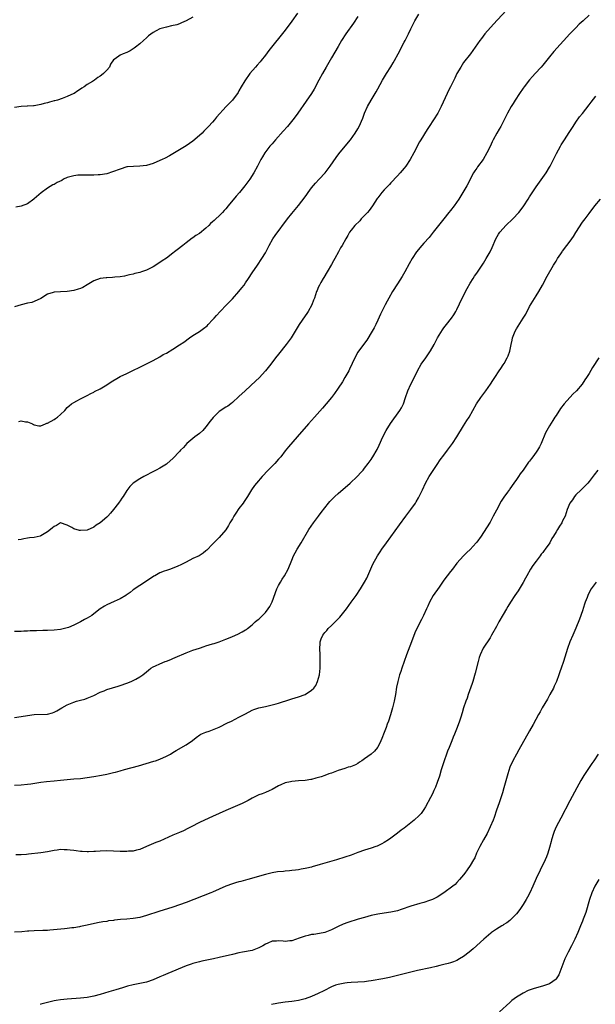
# Model space of a CAD drawing. Units: inches. Extents: x 2640000 to 2643000, y 1512000 to 1515000.
# Drawn here: x 2642649 to 2642823, y 1514265 to 1514563 of the extents above; entities that cross this region are included whole.
import ezdxf

# ---------------------------------------------------------------- set-up
doc = ezdxf.new("R2010")
doc.units = ezdxf.units.IN
doc.header["$MEASUREMENT"] = 0
doc.layers.add('LD26401512_10ft', color=113, linetype='Continuous')

msp = doc.modelspace()

# ---------------------------------------------------------------- linework, layer by layer
at = {"layer": 'LD26401512_10ft'}
for points, elevation in [([(2642821, 1514564.72), (2642819.2, 1514563), (2642818.03, 1514561.97), (2642817, 1514560.91), (2642815.22, 1514559), (2642810.33, 1514553.66), (2642809, 1514552.08), (2642807, 1514549.58), (2642806.52, 1514549), (2642804.7, 1514547), (2642803.87, 1514546.13), (2642802.93, 1514545.07), (2642801.31, 1514543), (2642801, 1514542.57), (2642799.94, 1514541), (2642798.66, 1514539), (2642798.05, 1514537.95), (2642797.44, 1514537), (2642796.32, 1514535), (2642794.24, 1514531), (2642793.79, 1514530.21), (2642793.09, 1514529), (2642791.98, 1514527), (2642791.65, 1514526.35), (2642791, 1514524.92), (2642790.08, 1514523), (2642788.95, 1514521.05), (2642787.24, 1514518.76), (2642787, 1514518.38), (2642786.41, 1514517.59), (2642786.04, 1514517), (2642783.97, 1514513), (2642782.81, 1514511), (2642781.58, 1514509), (2642780.18, 1514507), (2642779, 1514505.56), (2642778.57, 1514505), (2642777, 1514503.06), (2642773.84, 1514499), (2642772.57, 1514497.43), (2642771, 1514495.64), (2642770.4, 1514495), (2642768.78, 1514493), (2642767.46, 1514491), (2642766.56, 1514489.44), (2642765.18, 1514487), (2642764.38, 1514485.62), (2642763, 1514483.37), (2642761.5, 1514481), (2642760.32, 1514479), (2642759.85, 1514478.15), (2642759.21, 1514477), (2642758.23, 1514475), (2642757.86, 1514474.14), (2642757, 1514472.36), (2642756.39, 1514471), (2642755.93, 1514470.07), (2642755.32, 1514469), (2642753.67, 1514466.33), (2642751.23, 1514463), (2642751, 1514462.63), (2642750.06, 1514461), (2642748.5, 1514457.5), (2642748.24, 1514457), (2642747.08, 1514455), (2642746.3, 1514453.7), (2642745, 1514451.76), (2642743.87, 1514450.13), (2642743.02, 1514449), (2642741.44, 1514447), (2642740.32, 1514445.68), (2642737.85, 1514443), (2642736.06, 1514441), (2642732.6, 1514437), (2642729.99, 1514434.01), (2642729, 1514432.77), (2642727.62, 1514431), (2642727, 1514430.27), (2642725.84, 1514429), (2642725, 1514428.13), (2642723.87, 1514427), (2642721.99, 1514425), (2642720.27, 1514423), (2642719.7, 1514422.3), (2642718.81, 1514421), (2642717.57, 1514419), (2642717.33, 1514418.67), (2642716.52, 1514417.48), (2642716.23, 1514417), (2642715, 1514415.32), (2642714.03, 1514413.97), (2642713.42, 1514413), (2642713, 1514412.23), (2642712.23, 1514411), (2642711.78, 1514410.22), (2642711, 1514408.93), (2642709, 1514406.6), (2642708.19, 1514405.81), (2642707.39, 1514405), (2642707, 1514404.58), (2642705.24, 1514402.76), (2642705, 1514402.53), (2642704.17, 1514401.83), (2642702.95, 1514401.05), (2642701, 1514400.18), (2642699, 1514399.14), (2642698.76, 1514399), (2642697.62, 1514398.38), (2642696.26, 1514397.74), (2642695, 1514397.24), (2642694.3, 1514397), (2642693, 1514396.61), (2642692.35, 1514396.35), (2642691, 1514395.84), (2642689.49, 1514395), (2642689.18, 1514394.82), (2642687, 1514393.34), (2642685, 1514392.04), (2642683, 1514390.69), (2642682.05, 1514389.95), (2642680.88, 1514389.12), (2642680.69, 1514389), (2642679, 1514388), (2642677.22, 1514387.22), (2642675, 1514386.22), (2642674.23, 1514385.77), (2642673, 1514384.95), (2642671, 1514383.42), (2642670.41, 1514383), (2642669, 1514382.14), (2642668.26, 1514381.74), (2642667, 1514381), (2642665, 1514380.01), (2642663.34, 1514379.34), (2642663, 1514379.21), (2642661, 1514378.71), (2642659, 1514378.47), (2642657, 1514378.4), (2642655.6, 1514378.4), (2642653.64, 1514378.36), (2642651.73, 1514378.27), (2642651, 1514378.21), (2642649.82, 1514378.18), (2642649, 1514378.14), (2642647, 1514378.12)], 9010), ([(2642732.69, 1514565.31), (2642731, 1514562.84), (2642729, 1514560.16), (2642724.04, 1514553.96), (2642723, 1514552.62), (2642721.69, 1514551), (2642721.39, 1514550.61), (2642720.48, 1514549.52), (2642719.99, 1514549), (2642718.33, 1514547), (2642716.81, 1514544.81), (2642715.68, 1514543), (2642715, 1514541.8), (2642714.7, 1514541.3), (2642713.04, 1514539), (2642712, 1514538), (2642711.12, 1514537), (2642708.2, 1514533.8), (2642707.58, 1514533), (2642707, 1514532.32), (2642705.78, 1514531), (2642705.39, 1514530.61), (2642705, 1514530.18), (2642704.39, 1514529.61), (2642703.8, 1514529), (2642703, 1514528.25), (2642701, 1514526.58), (2642699, 1514525.16), (2642697, 1514523.9), (2642695, 1514522.71), (2642693.91, 1514522.09), (2642692.6, 1514521.4), (2642691.77, 1514521), (2642691, 1514520.65), (2642689, 1514519.78), (2642687, 1514519.18), (2642685, 1514518.96), (2642683.07, 1514518.93), (2642681.23, 1514518.77), (2642681, 1514518.73), (2642679, 1514518.12), (2642676.75, 1514517.25), (2642675, 1514516.71), (2642673, 1514516.34), (2642672.31, 1514516.31), (2642671, 1514516.21), (2642670.24, 1514516.24), (2642669, 1514516.23), (2642668.27, 1514516.27), (2642667, 1514516.27), (2642666.23, 1514516.23), (2642665, 1514516.09), (2642663, 1514515.52), (2642661.89, 1514515), (2642661.32, 1514514.68), (2642659.98, 1514514.02), (2642659, 1514513.43), (2642658.68, 1514513.32), (2642657, 1514512.35), (2642655.08, 1514510.92), (2642653, 1514509.07), (2642652.88, 1514509), (2642651, 1514507.62), (2642649, 1514506.85), (2642647.4, 1514506.6)], 8970), ([(2642795.86, 1514566.14), (2642792.05, 1514561.95), (2642789.48, 1514559), (2642788.38, 1514557.62), (2642787.9, 1514557), (2642786.51, 1514555), (2642785.09, 1514553), (2642783, 1514550.32), (2642782.13, 1514549), (2642780.97, 1514547), (2642780.34, 1514545.66), (2642779.01, 1514543.01), (2642778.36, 1514541.64), (2642778.04, 1514541), (2642776.18, 1514537), (2642775.18, 1514535), (2642773.94, 1514533), (2642772.63, 1514531), (2642771.96, 1514530.04), (2642770.09, 1514527), (2642769.7, 1514526.3), (2642767.98, 1514523), (2642766.84, 1514521), (2642765.47, 1514519), (2642765, 1514518.39), (2642763.85, 1514517), (2642763, 1514516.03), (2642761, 1514513.9), (2642760.55, 1514513.45), (2642759, 1514511.81), (2642758.27, 1514511), (2642757, 1514509.41), (2642756.83, 1514509.17), (2642755.41, 1514507), (2642754.39, 1514505.61), (2642753.9, 1514505), (2642753, 1514504.01), (2642752.02, 1514503), (2642751.54, 1514502.46), (2642750.08, 1514501), (2642749, 1514499.62), (2642748.49, 1514499), (2642747.97, 1514498.03), (2642747.31, 1514497), (2642746.26, 1514495), (2642745.78, 1514494.22), (2642745.17, 1514493), (2642744.05, 1514491), (2642743.64, 1514490.36), (2642743, 1514489.23), (2642741.65, 1514487), (2642740.69, 1514485.31), (2642740.48, 1514485), (2642739.78, 1514483.78), (2642739.35, 1514483), (2642739, 1514482.22), (2642738.64, 1514481.36), (2642738.47, 1514481), (2642737.82, 1514479), (2642737.59, 1514478.41), (2642737.09, 1514477), (2642735.98, 1514475), (2642735.57, 1514474.43), (2642735, 1514473.67), (2642733.22, 1514471), (2642732.05, 1514469), (2642730.78, 1514467), (2642729.33, 1514465), (2642727, 1514462.1), (2642726.09, 1514461), (2642724.61, 1514459), (2642723.03, 1514457), (2642721.07, 1514454.93), (2642720.05, 1514453.95), (2642716.84, 1514451), (2642715, 1514449.22), (2642713, 1514447.39), (2642712.5, 1514447), (2642711.63, 1514446.37), (2642711, 1514445.99), (2642709, 1514444.67), (2642707.24, 1514443), (2642707.13, 1514442.87), (2642706.25, 1514441.75), (2642705, 1514440.07), (2642704.01, 1514439), (2642703, 1514438.09), (2642701.59, 1514437), (2642699.23, 1514435), (2642698.15, 1514433.85), (2642697.32, 1514433), (2642697, 1514432.62), (2642695, 1514430.47), (2642693.29, 1514429), (2642693, 1514428.8), (2642691, 1514427.59), (2642689.93, 1514427), (2642689.31, 1514426.69), (2642686.14, 1514425), (2642685, 1514424.34), (2642682.93, 1514423), (2642681.95, 1514422.05), (2642681, 1514420.76), (2642679.95, 1514419), (2642679.54, 1514418.46), (2642679, 1514417.66), (2642678.72, 1514417.28), (2642678.56, 1514417), (2642677.03, 1514415), (2642676.05, 1514413.95), (2642675.3, 1514413), (2642675, 1514412.71), (2642673, 1514411), (2642671.73, 1514410.27), (2642671, 1514409.71), (2642669, 1514408.8), (2642667, 1514408.69), (2642666.72, 1514408.72), (2642665, 1514409.22), (2642664.42, 1514409.58), (2642663, 1514410.33), (2642661, 1514411), (2642659.79, 1514410.21), (2642659, 1514409.92), (2642658.55, 1514409.45), (2642657.94, 1514409), (2642657, 1514408.24), (2642655, 1514407.07), (2642654.76, 1514407), (2642653, 1514406.57), (2642651.58, 1514406.42), (2642651, 1514406.32), (2642649.82, 1514406.18), (2642649, 1514405.94), (2642648.15, 1514405.85)], 9000), ([(2642648.29, 1514441.71), (2642649, 1514441.9), (2642650.39, 1514441.61), (2642651, 1514441.6), (2642652.47, 1514441), (2642652.79, 1514440.79), (2642653, 1514440.7), (2642654.42, 1514440.42), (2642655, 1514440.42), (2642656.39, 1514441), (2642656.85, 1514441.15), (2642657, 1514441.18), (2642659, 1514442.27), (2642659.45, 1514442.55), (2642660.09, 1514443), (2642661, 1514443.79), (2642662.23, 1514445), (2642663, 1514445.9), (2642663.54, 1514446.46), (2642664.26, 1514447), (2642665, 1514447.46), (2642665.94, 1514447.94), (2642667, 1514448.52), (2642667.78, 1514449), (2642668.6, 1514449.4), (2642669, 1514449.57), (2642670.13, 1514450.13), (2642671, 1514450.61), (2642671.24, 1514450.76), (2642673, 1514451.59), (2642675, 1514452.76), (2642676.31, 1514453.69), (2642678.5, 1514455), (2642679, 1514455.28), (2642681, 1514456.23), (2642682.9, 1514457.1), (2642685, 1514458.11), (2642685.58, 1514458.42), (2642687, 1514459.13), (2642689, 1514460.18), (2642691, 1514461.28), (2642692.08, 1514461.92), (2642693, 1514462.42), (2642695, 1514463.61), (2642697, 1514464.87), (2642698.26, 1514465.74), (2642699.99, 1514467), (2642701, 1514467.67), (2642703, 1514468.95), (2642704.21, 1514469.79), (2642705.32, 1514470.68), (2642705.67, 1514471), (2642707, 1514472.42), (2642707.52, 1514473), (2642708.2, 1514473.8), (2642709.3, 1514475), (2642711.22, 1514477), (2642712.11, 1514477.89), (2642713, 1514478.83), (2642714.98, 1514481.02), (2642715.89, 1514482.11), (2642716.54, 1514483), (2642717, 1514483.67), (2642717.87, 1514485), (2642719, 1514486.67), (2642720.64, 1514489), (2642721.94, 1514491), (2642723, 1514492.77), (2642724.14, 1514495), (2642725.28, 1514497), (2642725.96, 1514498.04), (2642729.69, 1514503), (2642731, 1514504.68), (2642733, 1514507.11), (2642735, 1514509.7), (2642735.55, 1514510.45), (2642735.9, 1514511), (2642737, 1514512.43), (2642738.17, 1514513.83), (2642739.31, 1514515), (2642741.09, 1514517), (2642742.57, 1514519), (2642744.38, 1514521.62), (2642745.25, 1514522.75), (2642747.13, 1514525), (2642748.73, 1514527), (2642750.21, 1514529), (2642751, 1514530.27), (2642751.41, 1514531), (2642752.47, 1514533.53), (2642752.99, 1514535), (2642753.9, 1514537), (2642755, 1514538.97), (2642756.52, 1514541.48), (2642757, 1514542.4), (2642758.45, 1514545), (2642759.66, 1514547), (2642760.95, 1514549.05), (2642761.71, 1514550.29), (2642762.12, 1514551), (2642763.19, 1514553), (2642765, 1514556.49), (2642765.28, 1514557), (2642766.29, 1514559), (2642767, 1514560.54), (2642767.83, 1514562.17), (2642768.27, 1514563), (2642769.46, 1514565)], 8990), ([(2642751, 1514564.29), (2642749.71, 1514562.29), (2642747.37, 1514559), (2642746.08, 1514557), (2642745, 1514555.21), (2642743, 1514551.81), (2642741.4, 1514549), (2642740.24, 1514547), (2642739.15, 1514545), (2642737.72, 1514542.28), (2642736.96, 1514541), (2642735.38, 1514538.62), (2642732.82, 1514535), (2642732.05, 1514533.95), (2642731.31, 1514533), (2642729.64, 1514531), (2642728.4, 1514529.6), (2642726.07, 1514527), (2642725, 1514525.79), (2642724.33, 1514525), (2642722.82, 1514523), (2642722.16, 1514521.84), (2642721.63, 1514521), (2642720.61, 1514519), (2642719.51, 1514517), (2642718.26, 1514515), (2642717.72, 1514514.28), (2642716.8, 1514513), (2642715.14, 1514511), (2642714.12, 1514509.88), (2642711.74, 1514507), (2642711, 1514506.08), (2642710.47, 1514505.53), (2642709.99, 1514505), (2642709, 1514503.97), (2642707.96, 1514503), (2642707.45, 1514502.55), (2642707, 1514502.08), (2642706.42, 1514501.58), (2642705.84, 1514501), (2642705, 1514500.19), (2642703, 1514498.62), (2642701.98, 1514498.02), (2642701, 1514497.31), (2642700.81, 1514497.19), (2642699, 1514495.82), (2642698, 1514495), (2642696.32, 1514493.68), (2642695.49, 1514493), (2642695, 1514492.62), (2642693, 1514491.15), (2642691.69, 1514490.31), (2642691, 1514489.79), (2642689, 1514488.51), (2642687.98, 1514487.98), (2642687, 1514487.53), (2642685.51, 1514487), (2642685, 1514486.83), (2642683.49, 1514486.51), (2642683, 1514486.32), (2642681.89, 1514486.11), (2642681, 1514485.85), (2642680.3, 1514485.7), (2642679, 1514485.51), (2642677.4, 1514485.4), (2642676.74, 1514485.26), (2642675, 1514485.22), (2642674.82, 1514485.18), (2642673, 1514484.97), (2642671, 1514484.22), (2642669.05, 1514483.05), (2642667.72, 1514482.28), (2642667, 1514481.96), (2642666.28, 1514481.72), (2642665, 1514481.37), (2642663, 1514481.04), (2642660.91, 1514480.91), (2642659, 1514480.83), (2642658.72, 1514480.72), (2642657, 1514480.21), (2642655, 1514478.96), (2642653, 1514477.98), (2642652.27, 1514477.73), (2642651, 1514477.48), (2642649, 1514477.04), (2642647, 1514476.44)], 8980), ([(2642701, 1514564.08), (2642699, 1514562.98), (2642697.64, 1514562.36), (2642697, 1514562.09), (2642696.19, 1514561.81), (2642694.58, 1514561.42), (2642693, 1514561.11), (2642691, 1514560.52), (2642689.94, 1514559.94), (2642689, 1514559.47), (2642687.6, 1514558.4), (2642687, 1514557.83), (2642686.05, 1514557), (2642685, 1514556.02), (2642683.66, 1514555), (2642683.3, 1514554.7), (2642683, 1514554.49), (2642682.06, 1514553.94), (2642681, 1514553.35), (2642679.94, 1514553), (2642679, 1514552.59), (2642677.49, 1514551.49), (2642677, 1514551.2), (2642676.14, 1514549.86), (2642675.79, 1514549), (2642675, 1514548.08), (2642673.98, 1514547), (2642673.42, 1514546.58), (2642673, 1514546.21), (2642672.21, 1514545.79), (2642671.2, 1514545), (2642670.62, 1514544.62), (2642669, 1514543.67), (2642668.08, 1514543), (2642667.41, 1514542.59), (2642667, 1514542.29), (2642666.19, 1514541.81), (2642665.09, 1514541), (2642665, 1514540.95), (2642663, 1514540.09), (2642661.49, 1514539.49), (2642660.09, 1514539), (2642659.21, 1514538.79), (2642659, 1514538.71), (2642657.62, 1514538.38), (2642657, 1514538.14), (2642656.05, 1514537.95), (2642655, 1514537.6), (2642654.45, 1514537.55), (2642653, 1514537.25), (2642652.74, 1514537.26), (2642651, 1514537.12), (2642650.87, 1514537.13), (2642649, 1514537.01), (2642647, 1514536.78)], 8960), ([(2642647, 1514352.09), (2642649, 1514352.37), (2642651, 1514352.72), (2642652.96, 1514352.96), (2642656.89, 1514353.11), (2642657, 1514353.13), (2642658.51, 1514353.49), (2642659, 1514353.66), (2642659.89, 1514354.11), (2642661.36, 1514355), (2642663, 1514355.9), (2642665, 1514356.74), (2642665.85, 1514357), (2642667, 1514357.32), (2642668.35, 1514357.65), (2642669, 1514357.88), (2642670.51, 1514358.51), (2642671, 1514358.69), (2642673, 1514359.71), (2642674.19, 1514360.19), (2642675, 1514360.54), (2642678.41, 1514361.59), (2642679, 1514361.75), (2642681, 1514362.44), (2642682.4, 1514363), (2642683, 1514363.29), (2642683.72, 1514363.72), (2642685, 1514364.41), (2642685.92, 1514365), (2642687, 1514365.95), (2642687.58, 1514366.42), (2642688.35, 1514367), (2642689, 1514367.42), (2642689.73, 1514367.73), (2642691, 1514368.31), (2642692.68, 1514369), (2642693, 1514369.11), (2642694.32, 1514369.68), (2642695, 1514369.93), (2642695.71, 1514370.29), (2642699, 1514371.65), (2642701, 1514372.42), (2642703, 1514373.1), (2642704.45, 1514373.55), (2642705, 1514373.74), (2642705.97, 1514374.03), (2642707, 1514374.37), (2642707.49, 1514374.51), (2642708.97, 1514375), (2642711, 1514375.76), (2642712.29, 1514376.29), (2642713, 1514376.56), (2642714.67, 1514377.33), (2642715.99, 1514378.01), (2642717, 1514378.6), (2642717.24, 1514378.76), (2642717.54, 1514379), (2642719, 1514380.09), (2642719.94, 1514381), (2642720.5, 1514381.5), (2642721, 1514381.89), (2642722.14, 1514383), (2642723, 1514383.9), (2642723.83, 1514385), (2642724.29, 1514385.71), (2642725, 1514387.08), (2642726.5, 1514391), (2642727, 1514392.02), (2642727.54, 1514393), (2642728.09, 1514393.91), (2642728.81, 1514395), (2642729.92, 1514397), (2642731, 1514399.71), (2642731.55, 1514401), (2642732.04, 1514401.96), (2642732.63, 1514403), (2642733.82, 1514405), (2642736.16, 1514409), (2642737.53, 1514411), (2642739.03, 1514413), (2642739.89, 1514414.11), (2642741, 1514415.58), (2642742.12, 1514417), (2642742.52, 1514417.48), (2642743.48, 1514418.52), (2642743.98, 1514419), (2642745, 1514419.91), (2642748.63, 1514423), (2642750.75, 1514425), (2642751, 1514425.26), (2642751.81, 1514426.19), (2642752.58, 1514427), (2642753, 1514427.53), (2642754.11, 1514429), (2642755, 1514430.23), (2642755.3, 1514430.7), (2642755.5, 1514431), (2642756.84, 1514433.16), (2642757.49, 1514434.51), (2642758.57, 1514437), (2642759.57, 1514439), (2642760.89, 1514441.11), (2642763.74, 1514445), (2642764.21, 1514445.79), (2642764.79, 1514447), (2642765.44, 1514449), (2642766.12, 1514451), (2642767.03, 1514453), (2642767.7, 1514454.3), (2642769.01, 1514457), (2642770.19, 1514459), (2642771.58, 1514461), (2642772.18, 1514461.82), (2642773, 1514463.11), (2642774.06, 1514465), (2642775.1, 1514467), (2642776.57, 1514469.43), (2642777, 1514470.01), (2642777.44, 1514470.56), (2642777.82, 1514471), (2642779.38, 1514473), (2642780.03, 1514473.97), (2642780.65, 1514475), (2642781, 1514475.64), (2642782.61, 1514479), (2642784.06, 1514481.94), (2642785, 1514483.59), (2642785.9, 1514485), (2642786.31, 1514485.69), (2642787, 1514486.62), (2642789, 1514489.59), (2642789.83, 1514491), (2642791, 1514493.03), (2642791.63, 1514494.37), (2642792.75, 1514497), (2642793.59, 1514498.41), (2642793.96, 1514499), (2642795, 1514500.13), (2642795.81, 1514501), (2642797.88, 1514503), (2642799.74, 1514505), (2642801, 1514506.66), (2642801.27, 1514507), (2642802.58, 1514509), (2642803, 1514509.71), (2642805, 1514512.68), (2642807.96, 1514517), (2642809, 1514518.63), (2642809.21, 1514519), (2642810.26, 1514521), (2642811.16, 1514522.84), (2642812.35, 1514525), (2642812.59, 1514525.41), (2642813.59, 1514527), (2642815, 1514529.17), (2642816.16, 1514531), (2642817, 1514532.26), (2642818.12, 1514533.88), (2642819, 1514534.96), (2642821, 1514537.55), (2642821.6, 1514538.4), (2642823, 1514540.18)], 9020), ([(2642647, 1514331.62), (2642649, 1514331.7), (2642651, 1514331.86), (2642652, 1514332), (2642655, 1514332.51), (2642656.72, 1514332.72), (2642659, 1514332.89), (2642661, 1514333.06), (2642665, 1514333.48), (2642667, 1514333.66), (2642669, 1514333.88), (2642671, 1514334.18), (2642673.38, 1514334.62), (2642675.03, 1514334.97), (2642677, 1514335.41), (2642677.57, 1514335.57), (2642679, 1514335.93), (2642680.3, 1514336.3), (2642684.53, 1514337.47), (2642689.18, 1514338.82), (2642689.73, 1514339), (2642691, 1514339.45), (2642693, 1514340.33), (2642694.25, 1514341), (2642695, 1514341.44), (2642695.95, 1514342.05), (2642699, 1514343.82), (2642700.88, 1514345.12), (2642701.99, 1514346.01), (2642703.15, 1514346.85), (2642703.47, 1514347), (2642705, 1514347.66), (2642705.97, 1514347.97), (2642707, 1514348.34), (2642709, 1514349.18), (2642711.55, 1514350.45), (2642712.72, 1514351), (2642715, 1514352.13), (2642716.61, 1514353), (2642717, 1514353.23), (2642719, 1514354.26), (2642719.53, 1514354.47), (2642721, 1514354.96), (2642723, 1514355.44), (2642725, 1514355.9), (2642726.23, 1514356.23), (2642727, 1514356.45), (2642730.43, 1514357.57), (2642731, 1514357.7), (2642733, 1514358.29), (2642735, 1514359.02), (2642737, 1514360.34), (2642737.66, 1514361), (2642738.23, 1514361.77), (2642738.81, 1514363), (2642739.33, 1514365), (2642739.54, 1514367), (2642739.57, 1514367.57), (2642739.61, 1514369), (2642739.61, 1514371), (2642739.5, 1514373), (2642739.57, 1514374.43), (2642739.58, 1514375), (2642739.91, 1514375.91), (2642740.34, 1514377), (2642741, 1514377.84), (2642741.56, 1514378.44), (2642742.01, 1514379), (2642743, 1514379.92), (2642744.56, 1514381.44), (2642745.52, 1514382.48), (2642745.96, 1514383), (2642747.53, 1514385), (2642749.01, 1514387), (2642750.44, 1514389), (2642751.8, 1514391), (2642753.04, 1514393), (2642753.72, 1514394.28), (2642754.05, 1514395), (2642754.93, 1514397.07), (2642755.54, 1514398.46), (2642756.96, 1514401.04), (2642757.72, 1514402.28), (2642758.21, 1514403), (2642759.62, 1514405), (2642761, 1514406.82), (2642763.64, 1514410.36), (2642765.52, 1514413), (2642767, 1514415.02), (2642768.42, 1514417), (2642768.65, 1514417.35), (2642769.39, 1514418.61), (2642769.59, 1514419), (2642770.54, 1514421), (2642771.47, 1514423), (2642772.58, 1514425), (2642775, 1514428.67), (2642775.94, 1514430.06), (2642777, 1514431.54), (2642778.12, 1514433), (2642779.62, 1514435), (2642780.96, 1514437), (2642783, 1514440.35), (2642784.03, 1514441.97), (2642784.67, 1514443), (2642786.91, 1514447), (2642788.25, 1514449), (2642789.7, 1514451), (2642791.13, 1514453), (2642791.87, 1514454.13), (2642792.5, 1514455), (2642793.82, 1514457), (2642794.27, 1514457.73), (2642795, 1514458.81), (2642795.26, 1514459.26), (2642796.2, 1514461), (2642796.45, 1514461.55), (2642797, 1514462.96), (2642797.44, 1514465), (2642797.74, 1514466.26), (2642797.86, 1514467), (2642798.6, 1514469), (2642799, 1514469.72), (2642799.49, 1514470.51), (2642801.07, 1514473), (2642801.8, 1514474.2), (2642803, 1514476.45), (2642803.93, 1514478.07), (2642805, 1514479.7), (2642805.8, 1514481), (2642806.92, 1514483), (2642808.31, 1514485.69), (2642810.26, 1514489), (2642811, 1514490.18), (2642811.48, 1514491), (2642812.46, 1514492.46), (2642812.83, 1514493), (2642813, 1514493.22), (2642814.31, 1514495), (2642815, 1514495.91), (2642815.76, 1514497), (2642816.27, 1514497.73), (2642817, 1514498.92), (2642819, 1514501.98), (2642819.78, 1514503), (2642821, 1514504.7), (2642822.73, 1514507), (2642824.46, 1514509)], 9030), ([(2642823.95, 1514461), (2642822.01, 1514457.99), (2642821, 1514456.26), (2642820.23, 1514455), (2642819.72, 1514454.28), (2642818.87, 1514453), (2642817.16, 1514451), (2642816.08, 1514449.92), (2642813.46, 1514447), (2642812.38, 1514445.62), (2642811, 1514443.55), (2642810.65, 1514443), (2642809.98, 1514442.02), (2642809, 1514440.42), (2642808.2, 1514439), (2642807.79, 1514438.21), (2642806.48, 1514435), (2642805.96, 1514434.04), (2642805.43, 1514433), (2642805, 1514432.37), (2642804, 1514431), (2642803.54, 1514430.46), (2642803, 1514429.7), (2642802.67, 1514429.33), (2642801, 1514426.93), (2642800.15, 1514425.85), (2642799.63, 1514425), (2642799, 1514424.1), (2642798.18, 1514423), (2642797, 1514421.31), (2642796.86, 1514421.14), (2642796.26, 1514420.26), (2642795.21, 1514418.79), (2642795, 1514418.43), (2642794.41, 1514417.59), (2642793, 1514414.87), (2642791.98, 1514413), (2642791, 1514411.26), (2642789, 1514408.06), (2642788.28, 1514407), (2642787, 1514405.2), (2642786.83, 1514405), (2642785, 1514402.94), (2642783.97, 1514402.03), (2642782.95, 1514401), (2642781, 1514398.79), (2642779.63, 1514397), (2642779, 1514396.27), (2642777, 1514393.62), (2642775.57, 1514391.57), (2642773.81, 1514389), (2642772.68, 1514387), (2642772.18, 1514385.82), (2642771.78, 1514385), (2642770.89, 1514383), (2642770.22, 1514381.78), (2642769, 1514379.41), (2642768.26, 1514377.74), (2642767.21, 1514375), (2642765.72, 1514371), (2642764.27, 1514367), (2642763.97, 1514366.03), (2642763.61, 1514365), (2642763.06, 1514362.94), (2642762.72, 1514361.28), (2642762.37, 1514359), (2642762.01, 1514357), (2642761.52, 1514355), (2642760.85, 1514352.85), (2642760.23, 1514351), (2642759.9, 1514350.1), (2642759.53, 1514349), (2642759, 1514347.55), (2642758.28, 1514345.72), (2642757.95, 1514345), (2642757, 1514343.12), (2642756.92, 1514343), (2642756.07, 1514341.93), (2642755, 1514340.97), (2642753, 1514339.55), (2642752.16, 1514339), (2642751.49, 1514338.51), (2642751, 1514338.19), (2642750.24, 1514337.76), (2642748.81, 1514337.19), (2642748.07, 1514337), (2642747, 1514336.67), (2642745, 1514336), (2642743, 1514335.26), (2642742.21, 1514335), (2642741, 1514334.53), (2642739.86, 1514334.14), (2642738.31, 1514333.69), (2642737, 1514333.33), (2642736.73, 1514333.27), (2642735, 1514332.98), (2642733, 1514332.86), (2642731, 1514332.71), (2642730.61, 1514332.61), (2642729, 1514332.28), (2642727.69, 1514331.69), (2642727, 1514331.42), (2642725, 1514330.31), (2642724.1, 1514329.9), (2642723, 1514329.41), (2642722, 1514329), (2642721, 1514328.63), (2642719, 1514327.68), (2642717.77, 1514327), (2642715.94, 1514326.06), (2642714.57, 1514325.43), (2642711, 1514323.95), (2642709, 1514323.04), (2642707, 1514322.08), (2642704.55, 1514321), (2642703, 1514320.27), (2642700.53, 1514319), (2642699.55, 1514318.45), (2642698.2, 1514317.8), (2642697, 1514317.27), (2642695, 1514316.42), (2642691, 1514314.66), (2642689.81, 1514314.19), (2642688.4, 1514313.6), (2642687, 1514312.98), (2642685, 1514312.16), (2642683.92, 1514311.92), (2642683, 1514311.65), (2642681.57, 1514311.57), (2642681, 1514311.5), (2642679, 1514311.56), (2642677, 1514311.66), (2642675, 1514311.72), (2642673, 1514311.65), (2642671.54, 1514311.54), (2642671, 1514311.48), (2642669.46, 1514311.46), (2642669, 1514311.42), (2642667.54, 1514311.54), (2642667, 1514311.56), (2642665.71, 1514311.71), (2642665, 1514311.82), (2642663.9, 1514311.9), (2642663, 1514312.05), (2642662.03, 1514312.03), (2642661, 1514312.08), (2642659.92, 1514311.92), (2642659, 1514311.81), (2642657, 1514311.41), (2642655, 1514311.11), (2642651.3, 1514310.7), (2642650.64, 1514310.64), (2642649, 1514310.54), (2642647.48, 1514310.52)], 9040), ([(2642823.65, 1514427), (2642822.5, 1514425.5), (2642821, 1514423.51), (2642820.58, 1514423), (2642819.84, 1514422.16), (2642819, 1514421.41), (2642818.57, 1514421), (2642817, 1514419.47), (2642816.57, 1514419), (2642815.98, 1514418.02), (2642815.16, 1514417), (2642814.38, 1514415), (2642814.05, 1514414.05), (2642813.72, 1514413), (2642813, 1514411.61), (2642812.73, 1514411), (2642812.02, 1514409.98), (2642811.48, 1514409), (2642811, 1514408.24), (2642810.27, 1514407), (2642809.77, 1514406.23), (2642809.1, 1514405), (2642807.75, 1514403), (2642807.4, 1514402.6), (2642807, 1514402.05), (2642806.52, 1514401.48), (2642806.23, 1514401), (2642805, 1514399.45), (2642803.95, 1514398.05), (2642803.27, 1514397), (2642802.11, 1514395), (2642801.74, 1514394.26), (2642801, 1514392.95), (2642799.53, 1514390.47), (2642798.5, 1514389), (2642797.16, 1514387), (2642796.35, 1514385.65), (2642795.97, 1514385), (2642795, 1514383.24), (2642793.72, 1514381), (2642793, 1514379.65), (2642791.47, 1514377), (2642791, 1514376.19), (2642788.98, 1514373.02), (2642788.01, 1514371), (2642787.75, 1514370.25), (2642787.38, 1514369), (2642786.52, 1514365.48), (2642785.79, 1514363), (2642785.59, 1514362.41), (2642784.37, 1514359), (2642784.04, 1514357.96), (2642783.65, 1514357), (2642782.99, 1514355), (2642782.55, 1514353.45), (2642782.16, 1514352.16), (2642781.76, 1514351), (2642781.02, 1514349.02), (2642780.22, 1514347), (2642779.85, 1514346.15), (2642779.43, 1514345), (2642778.61, 1514343), (2642778.13, 1514341.87), (2642777.8, 1514341), (2642777.08, 1514339), (2642776.2, 1514336.2), (2642775.67, 1514334.33), (2642775, 1514332.38), (2642774.48, 1514331), (2642774.04, 1514329.96), (2642773.59, 1514329), (2642773, 1514327.86), (2642771.45, 1514325), (2642771, 1514324.25), (2642770.11, 1514323), (2642769.59, 1514322.41), (2642768.06, 1514321), (2642765.52, 1514319), (2642765, 1514318.61), (2642764.06, 1514317.94), (2642763, 1514317.06), (2642761, 1514315.53), (2642760.22, 1514315), (2642759, 1514314.22), (2642758.2, 1514313.8), (2642756.85, 1514313.15), (2642756.44, 1514313), (2642755, 1514312.55), (2642753, 1514311.96), (2642751, 1514311.21), (2642749, 1514310.44), (2642747, 1514309.75), (2642744.48, 1514309), (2642741, 1514307.99), (2642739.53, 1514307.53), (2642737.15, 1514306.85), (2642737, 1514306.79), (2642735.51, 1514306.49), (2642735, 1514306.32), (2642733.84, 1514306.16), (2642733, 1514305.98), (2642732.12, 1514305.88), (2642731, 1514305.71), (2642730.32, 1514305.67), (2642729, 1514305.51), (2642728.5, 1514305.5), (2642726.69, 1514305.31), (2642725, 1514305.06), (2642723, 1514304.57), (2642717.64, 1514303), (2642717, 1514302.85), (2642715.55, 1514302.45), (2642715, 1514302.34), (2642713.97, 1514302.03), (2642713, 1514301.76), (2642711, 1514300.98), (2642707, 1514299.23), (2642706.45, 1514299), (2642699, 1514296.07), (2642697, 1514295.33), (2642695, 1514294.66), (2642690.68, 1514293.32), (2642687, 1514292.09), (2642685, 1514291.56), (2642683, 1514291.23), (2642681.06, 1514291.06), (2642679.08, 1514290.92), (2642677.27, 1514290.73), (2642677, 1514290.67), (2642675.52, 1514290.48), (2642675, 1514290.37), (2642673.82, 1514290.18), (2642672.12, 1514289.88), (2642669, 1514289.23), (2642667, 1514288.76), (2642666.73, 1514288.73), (2642665, 1514288.39), (2642664.36, 1514288.36), (2642663, 1514288.18), (2642662.14, 1514288.14), (2642657.69, 1514287.69), (2642657, 1514287.64), (2642655.57, 1514287.57), (2642653, 1514287.51), (2642651.4, 1514287.4), (2642651, 1514287.39), (2642649.21, 1514287.21), (2642647.06, 1514287.06)], 9050), ([(2642823.12, 1514393), (2642821.68, 1514391), (2642820.73, 1514389.27), (2642820.6, 1514389), (2642820.37, 1514388.37), (2642819.82, 1514387), (2642819.6, 1514386.4), (2642819, 1514384.37), (2642818.13, 1514381.87), (2642817, 1514379.17), (2642816.34, 1514377.66), (2642816.03, 1514377), (2642815.21, 1514375), (2642814.51, 1514373), (2642813.26, 1514369), (2642812.57, 1514367), (2642812.14, 1514365.86), (2642811.86, 1514365), (2642811.1, 1514363), (2642810.43, 1514361.57), (2642810.18, 1514361), (2642809.12, 1514359), (2642808.36, 1514357.64), (2642806.82, 1514355), (2642806.2, 1514353.8), (2642805.73, 1514353), (2642804.08, 1514349.92), (2642803, 1514348.04), (2642799.76, 1514342.24), (2642799, 1514341), (2642797.93, 1514339), (2642797.02, 1514337), (2642796.37, 1514335), (2642795.19, 1514330.81), (2642794.74, 1514329.26), (2642793.78, 1514326.22), (2642793, 1514324.05), (2642792.22, 1514321.78), (2642791.93, 1514321), (2642791.09, 1514319), (2642790.11, 1514317), (2642789, 1514315.03), (2642787.93, 1514313), (2642786.92, 1514311), (2642786.36, 1514309.64), (2642785.96, 1514309), (2642785, 1514307.28), (2642784.08, 1514305.92), (2642783.37, 1514305), (2642783, 1514304.48), (2642781.81, 1514303), (2642781, 1514302.12), (2642780.43, 1514301.57), (2642779.79, 1514301), (2642777, 1514298.99), (2642775, 1514297.68), (2642774.56, 1514297.44), (2642773.62, 1514297), (2642773, 1514296.74), (2642772.65, 1514296.65), (2642771, 1514296.12), (2642769.8, 1514295.8), (2642767, 1514294.92), (2642764.07, 1514293.93), (2642763, 1514293.6), (2642761, 1514293.14), (2642759, 1514292.87), (2642757, 1514292.56), (2642755, 1514292.12), (2642753, 1514291.57), (2642751.04, 1514291), (2642747.99, 1514290.01), (2642746.52, 1514289.48), (2642745, 1514288.82), (2642743, 1514287.82), (2642741, 1514287.03), (2642739.33, 1514286.67), (2642737.61, 1514286.39), (2642737, 1514286.36), (2642735.91, 1514286.09), (2642735, 1514285.92), (2642733.26, 1514285.26), (2642731, 1514284.46), (2642730.43, 1514284.43), (2642729, 1514284.31), (2642728.34, 1514284.34), (2642727, 1514284.47), (2642726.38, 1514284.38), (2642725, 1514284.35), (2642723.76, 1514283.76), (2642723, 1514283.47), (2642722.19, 1514283), (2642721.42, 1514282.58), (2642721, 1514282.3), (2642720.03, 1514281.97), (2642719, 1514281.57), (2642716.1, 1514281), (2642715, 1514280.82), (2642713, 1514280.37), (2642709, 1514279.39), (2642707.28, 1514279), (2642703.7, 1514278.3), (2642703, 1514278.15), (2642701.8, 1514277.8), (2642701, 1514277.59), (2642700.55, 1514277.45), (2642699, 1514276.86), (2642693.41, 1514274.59), (2642692, 1514274), (2642691, 1514273.54), (2642689, 1514272.67), (2642687, 1514271.99), (2642685, 1514271.52), (2642683, 1514271.11), (2642681.27, 1514270.73), (2642679.71, 1514270.29), (2642677.67, 1514269.67), (2642675.63, 1514269), (2642673, 1514268.18), (2642671, 1514267.68), (2642669, 1514267.36), (2642667, 1514267.16), (2642663, 1514266.85), (2642661, 1514266.61), (2642659.61, 1514266.39), (2642659, 1514266.28), (2642657, 1514265.84), (2642655, 1514265.26), (2642654.81, 1514265.19)], 9060), ([(2642823.77, 1514341), (2642822.43, 1514339), (2642821.84, 1514338.16), (2642821, 1514336.91), (2642819.46, 1514334.54), (2642818.54, 1514333), (2642817.25, 1514330.75), (2642815.14, 1514326.86), (2642812.41, 1514321.59), (2642811.02, 1514319), (2642810.44, 1514317.56), (2642810.2, 1514317), (2642809.61, 1514315), (2642809.49, 1514314.51), (2642809, 1514312.69), (2642808.49, 1514311), (2642808.08, 1514309.92), (2642807.67, 1514309), (2642806.15, 1514305.85), (2642805, 1514303.32), (2642804, 1514301), (2642803.01, 1514299), (2642802.32, 1514297.68), (2642801.94, 1514297), (2642801, 1514295.46), (2642800.03, 1514293.97), (2642799, 1514292.69), (2642797.2, 1514290.8), (2642797, 1514290.66), (2642796.1, 1514289.9), (2642795, 1514289.28), (2642794.84, 1514289.16), (2642794.56, 1514289), (2642793, 1514287.97), (2642791.48, 1514287), (2642791.21, 1514286.79), (2642789.09, 1514285), (2642785.93, 1514282.07), (2642784.65, 1514281), (2642783, 1514279.74), (2642781.81, 1514279), (2642781, 1514278.56), (2642779.9, 1514278.1), (2642779, 1514277.8), (2642778.38, 1514277.63), (2642777, 1514277.28), (2642775.78, 1514277), (2642774.73, 1514276.73), (2642773, 1514276.31), (2642769, 1514275.47), (2642763.81, 1514274.19), (2642763, 1514273.97), (2642760.59, 1514273.41), (2642758.57, 1514273), (2642755, 1514272.32), (2642754.24, 1514272.24), (2642753, 1514272.07), (2642749, 1514271.86), (2642747.75, 1514271.75), (2642747, 1514271.66), (2642745, 1514271.28), (2642744.19, 1514271), (2642743, 1514270.56), (2642740.65, 1514269.35), (2642739, 1514268.53), (2642737, 1514267.66), (2642735, 1514266.94), (2642733, 1514266.45), (2642731.75, 1514266.25), (2642731, 1514266.15), (2642729.98, 1514266.02), (2642729, 1514265.93), (2642727, 1514265.64), (2642726.46, 1514265.54), (2642724.84, 1514265.16)], 9070), ([(2642823.93, 1514303), (2642822.75, 1514301), (2642821.87, 1514299), (2642821.17, 1514297), (2642819.97, 1514293), (2642819.24, 1514291), (2642819, 1514290.39), (2642818.4, 1514289), (2642817.58, 1514287), (2642816.72, 1514285), (2642815.71, 1514283), (2642814.67, 1514281), (2642813.7, 1514279), (2642812.16, 1514275), (2642811.81, 1514274.19), (2642811.08, 1514273), (2642811, 1514272.91), (2642809, 1514271.46), (2642807.83, 1514271), (2642807.2, 1514270.8), (2642804.05, 1514269.95), (2642802.58, 1514269.42), (2642801, 1514268.66), (2642799, 1514267.43), (2642797.63, 1514266.37), (2642797, 1514265.85), (2642793.89, 1514263)], 9080)]:
    msp.add_lwpolyline(points, dxfattribs=dict(at, elevation=elevation))

doc.saveas('drawing.dxf')
